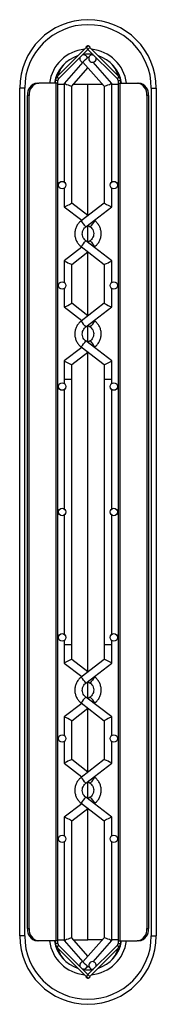
# Model space of a CAD drawing. Units: millimetres. Extents: x -1592 to 967, y -129 to 510.
# Drawn here: x 912 to 967, y -129 to 263 of the extents above; entities that cross this region are included whole.
import ezdxf

# ---------------------------------------------------------------- set-up
doc = ezdxf.new("R2010")
doc.units = ezdxf.units.MM

msp = doc.modelspace()

# ---------------------------------------------------------------- linework, layer by layer
at = {"color": 7, "linetype": 'Continuous', "lineweight": 25}
for p, q in [((938.62, 252.37), (926.92, 240.66)), ((939.33, 251.66), (927.62, 239.96)), ((938.45, 252.55), (939.15, 253.25)), ((938.45, 252.55), (938.62, 252.37)), ((938.62, 252.37), (939.51, 253.25)), ((938.62, 252.37), (939.33, 251.66)), ((939.15, 253.25), (939.33, 253.08)), ((939.33, 251.66), (940.04, 252.37)), ((951.04, 239.96), (939.33, 251.66)), ((940.22, 252.55), (939.51, 253.25)), ((940.04, 252.37), (940.22, 252.55)), ((951.75, 240.66), (940.04, 252.37)), ((939.13, 248.59), (938.97, 248.42)), ((939.69, 248.42), (939.54, 248.59)), ((941.13, 249.5), (941.56, 249.44)), ((937.29, 246.52), (929.83, 238.12)), ((932.83, 236.98), (939.33, 244.3)), ((937.29, 246.6), (945.83, 236.98)), ((948.83, 238.12), (941.38, 246.52)), ((926.92, 240.66), (927.62, 239.96)), ((951.04, 239.96), (951.75, 240.66)), ((914.08, 236.25), (912.08, 236.25)), ((912.08, -101.75), (912.08, 236.25)), ((914.08, -101.75), (914.08, 236.25)), ((919.03, 238.25), (919.67, 238.25)), ((926.62, 238.25), (919.67, 238.25)), ((927.33, 239.25), (926.33, 239.25)), ((926.33, 238.25), (926.33, 239.25)), ((926.62, -103.75), (926.62, 238.25)), ((927.33, 238.25), (926.62, 238.25)), ((927.33, 238.25), (927.33, 239.25)), ((927.33, -103.75), (927.33, 238.25)), ((927.33, 237.75), (929.83, 237.75)), ((929.83, 238.12), (929.83, 198.82)), ((932.83, 190.39), (932.83, 236.98)), ((933.51, 237.75), (939.33, 237.75)), ((939.33, 185.42), (939.33, 237.75)), ((939.33, 237.75), (945.15, 237.75)), ((945.83, 236.98), (945.83, 190.39)), ((948.83, 198.82), (948.83, 238.12)), ((948.83, 237.75), (951.33, 237.75)), ((951.33, 239.25), (952.33, 239.25)), ((951.33, 239.25), (951.33, 238.25)), ((951.33, 238.25), (951.33, -103.75)), ((951.33, 238.25), (952.05, 238.25)), ((952.05, 238.25), (952.05, -103.75)), ((952.05, 238.25), (958.99, 238.25)), ((952.33, 239.25), (952.33, 238.25)), ((958.99, 238.25), (959.63, 238.25)), ((964.58, 236.25), (966.58, 236.25)), ((964.58, 236.25), (964.58, -101.75)), ((966.58, 236.25), (966.58, -101.75)), ((915.84, 233.25), (915.2, 233.25)), ((915.2, -98.75), (915.2, 233.25)), ((915.84, -98.75), (915.84, 233.25)), ((962.82, 233.25), (962.82, -98.75)), ((963.46, 233.25), (962.82, 233.25)), ((963.46, 233.25), (963.46, -98.75)), ((929.83, 196.28), (929.83, 188.92)), ((948.83, 188.92), (948.83, 196.28)), ((929.83, 188.91), (936.86, 183.53)), ((939.33, 185.42), (932.83, 190.4)), ((945.83, 190.4), (936.6, 183.33)), ((938.43, 180.95), (948.83, 188.91)), ((936.6, 183.33), (936.6, 183.33)), ((939.33, 181.64), (940.24, 180.95)), ((939.33, 174.72), (939.33, 181.64)), ((942.06, 183.33), (941.8, 183.53)), ((942.06, 183.33), (942.06, 183.33)), ((936.87, 172.83), (929.83, 167.43)), ((936.6, 173.03), (945.83, 165.95)), ((948.83, 167.43), (938.43, 175.41)), ((940.23, 175.41), (939.33, 174.72)), ((941.8, 172.83), (942.06, 173.03)), ((932.83, 165.95), (939.33, 170.93)), ((939.33, 145.47), (939.33, 170.93)), ((929.83, 167.42), (929.83, 158.82)), ((932.83, 150.45), (932.83, 165.95)), ((945.83, 165.95), (945.83, 150.45)), ((948.83, 158.82), (948.83, 167.42)), ((929.83, 156.28), (929.83, 148.97)), ((948.83, 148.97), (948.83, 156.28)), ((939.33, 145.47), (932.83, 150.45)), ((945.83, 150.45), (936.6, 143.38)), ((929.83, 148.97), (936.86, 143.58)), ((938.43, 141), (948.83, 148.97)), ((936.6, 143.38), (936.6, 143.38)), ((939.33, 141.69), (940.24, 141)), ((939.33, 134.76), (939.33, 141.69)), ((942.06, 143.38), (941.8, 143.58)), ((942.06, 143.38), (942.06, 143.38)), ((948.83, 127.48), (938.43, 135.46)), ((940.24, 135.46), (939.33, 134.76)), ((936.87, 132.87), (929.83, 127.48)), ((932.83, 126), (939.33, 130.98)), ((936.6, 133.08), (945.83, 126)), ((936.6, 133.08), (936.6, 133.08)), ((939.33, 3.51), (939.33, 130.98)), ((941.8, 132.87), (942.06, 133.08)), ((929.83, 127.48), (929.83, 120.25)), ((932.83, 120.25), (932.83, 126)), ((945.83, 126), (945.83, 120.25)), ((948.83, 120.25), (948.83, 127.48)), ((929.83, 120.25), (929.83, 118.52)), ((932.83, 14.25), (932.83, 120.25)), ((945.83, 120.25), (945.83, 14.25)), ((948.83, 118.52), (948.83, 120.25)), ((929.83, 115.98), (929.83, 68.52)), ((948.83, 68.52), (948.83, 115.98)), ((929.83, 65.98), (929.83, 18.52)), ((948.83, 18.52), (948.83, 65.98)), ((929.83, 15.98), (929.83, 14.25)), ((948.83, 14.25), (948.83, 15.98)), ((929.83, 14.25), (929.83, 7.02)), ((932.83, 8.5), (932.83, 14.25)), ((945.83, 14.25), (945.83, 8.5)), ((948.83, 7.02), (948.83, 14.25)), ((939.33, 3.51), (932.83, 8.5)), ((945.83, 8.5), (936.6, 1.42)), ((929.83, 7.02), (936.87, 1.62)), ((938.43, -0.96), (948.83, 7.02)), ((942.06, 1.42), (941.8, 1.62)), ((942.06, 1.42), (942.06, 1.42)), ((939.33, -0.27), (940.24, -0.96)), ((939.33, -7.19), (939.33, -0.27)), ((948.83, -14.47), (938.43, -6.5)), ((940.24, -6.5), (939.33, -7.19)), ((936.86, -9.08), (929.83, -14.47)), ((932.83, -15.95), (939.33, -10.97)), ((936.6, -8.88), (945.83, -15.95)), ((936.6, -8.88), (936.6, -8.88)), ((939.33, -36.44), (939.33, -10.97)), ((941.8, -9.08), (942.06, -8.88)), ((942.06, -8.88), (942.06, -8.88)), ((929.83, -14.47), (929.83, -21.78)), ((948.83, -21.78), (948.83, -14.47)), ((932.83, -31.45), (932.83, -15.95)), ((945.83, -15.95), (945.83, -31.45)), ((929.83, -24.32), (929.83, -32.93)), ((948.83, -32.93), (948.83, -24.32)), ((929.83, -32.93), (936.87, -38.33)), ((939.33, -36.44), (932.83, -31.45)), ((945.83, -31.45), (936.6, -38.53)), ((938.43, -40.91), (948.83, -32.93)), ((942.06, -38.53), (941.8, -38.33)), ((939.33, -40.22), (940.23, -40.91)), ((939.33, -47.15), (939.33, -40.22)), ((948.83, -54.42), (938.43, -46.45)), ((940.24, -46.45), (939.33, -47.15)), ((936.86, -49.04), (929.83, -54.42)), ((932.83, -55.9), (939.33, -50.92)), ((936.6, -48.83), (936.6, -48.84)), ((936.6, -48.84), (945.83, -55.9)), ((939.33, -103.25), (939.33, -50.92)), ((941.8, -49.04), (942.06, -48.84)), ((942.06, -48.83), (942.06, -48.84)), ((929.83, -54.42), (929.83, -61.78)), ((948.83, -61.78), (948.83, -54.42)), ((932.83, -102.48), (932.83, -55.9)), ((945.83, -55.9), (945.83, -102.48)), ((929.83, -64.32), (929.83, -103.62)), ((948.83, -103.62), (948.83, -64.32)), ((914.08, -101.75), (912.08, -101.75)), ((915.2, -98.75), (915.84, -98.75)), ((962.82, -98.75), (963.46, -98.75)), ((964.58, -101.75), (966.58, -101.75)), ((919.67, -103.75), (919.03, -103.75)), ((926.62, -103.75), (919.67, -103.75)), ((926.33, -104.75), (926.33, -103.75)), ((927.33, -104.75), (926.33, -104.75)), ((927.33, -103.75), (926.62, -103.75)), ((927.62, -105.46), (926.92, -106.17)), ((927.33, -103.25), (929.83, -103.25)), ((927.33, -104.75), (927.33, -103.75)), ((927.62, -105.46), (939.33, -117.17)), ((929.83, -103.62), (937.29, -112.02)), ((939.33, -109.81), (932.83, -102.48)), ((933.51, -103.25), (939.33, -103.25)), ((945.83, -102.48), (937.29, -112.1)), ((945.15, -103.25), (939.33, -103.25)), ((939.33, -117.17), (951.04, -105.46)), ((941.38, -112.02), (948.83, -103.62)), ((951.33, -103.25), (948.83, -103.25)), ((951.75, -106.17), (951.04, -105.46)), ((951.33, -103.75), (952.05, -103.75)), ((951.33, -103.75), (951.33, -104.75)), ((951.33, -104.75), (952.33, -104.75)), ((952.05, -103.75), (958.99, -103.75)), ((952.33, -103.75), (952.33, -104.75)), ((959.63, -103.75), (958.99, -103.75)), ((926.92, -106.17), (938.62, -117.87)), ((940.04, -117.87), (951.75, -106.17)), ((937.53, -115), (937.11, -114.94)), ((939.33, -117.17), (938.62, -117.87)), ((938.97, -113.92), (939.13, -114.09)), ((940.04, -117.87), (939.33, -117.17)), ((939.54, -114.09), (939.69, -113.92)), ((938.62, -117.87), (938.45, -118.05)), ((938.45, -118.05), (939.15, -118.76)), ((939.51, -118.76), (938.62, -117.87)), ((939.33, -118.58), (939.15, -118.76)), ((940.22, -118.05), (939.51, -118.76)), ((940.22, -118.05), (940.04, -117.87))]:
    msp.add_line(p, q, dxfattribs=at)
at = {"color": 7, "linetype": 'Continuous', "lineweight": 25, "flags": 128}
for points in [[(939.13, 248.59), (939.21, 248.52), (939.32, 248.43)], [(939.13, -114.09), (939.21, -114.02), (939.32, -113.93)]]:
    msp.add_lwpolyline(points, dxfattribs=at)
at = {"color": 7, "linetype": 'Continuous', "lineweight": 25}
for centre in [(929.03, 197.55), (949.63, 197.55), (929.03, 157.55), (949.63, 157.55), (929.03, 117.25), (949.63, 117.25), (929.03, 67.25), (949.63, 67.25), (929.03, 17.25), (949.63, 17.25), (929.03, -23.05), (949.63, -23.05), (929.03, -63.05), (949.63, -63.05)]:
    msp.add_circle(centre, 1.5, dxfattribs=at)
for centre, radius, start, end in [((939.33, 236.25), 27.25, 0, 180), ((939.33, 236.25), 25.25, 0, 180), ((939.33, 236.25), 15.5, 95.1486, 172.5863), ((939.33, 236.25), 15.5, 7.4137, 84.8514), ((939.33, 236.25), 13.5, 106.8171, 171.4804), ((937.53, 248), 1.5, 163.5022, 263.9928), ((937.53, 248), 1.5, 5.5153, 106.4978), ((939.33, 236.25), 13.5, 81.1602, 98.8398), ((1015.39, 160.88), 115.96, 130.8539, 132.3363), ((941.13, 248), 1.5, 90, 16.4978), ((939.33, 236.25), 13.5, 8.5196, 73.1829), ((939.33, 237.75), 12.5, 140.7035, 164.8759), ((939.33, 237.75), 12.5, 15.1241, 39.2965), ((928.33, 239.25), 2, 135, 180), ((928.33, 239.25), 1, 135, 180), ((950.33, 239.25), 1, 0, 45), ((950.33, 239.25), 2, 0, 45), ((919.7, 233.76), 4.53, 98.5517, 186.5409), ((920.35, 233.76), 4.53, 98.5517, 186.5409), ((958.32, 233.76), 4.53, 353.4591, 81.4483), ((958.96, 233.76), 4.53, 353.4591, 81.4483), ((948.25, 190.38), 13.62, 211.2041, 223.8366), ((930.41, 190.38), 13.62, 316.1634, 328.7959), ((916.99, 189.97), 25.92, 319.1716, 325.8068), ((961.68, 189.98), 25.93, 214.1945, 220.8275), ((951.24, 152.72), 17.37, 212.5656, 222.4657), ((927.42, 152.72), 17.37, 317.5343, 327.4344), ((922.07, 146.11), 19.52, 318.1167, 326.9318), ((956.6, 146.11), 19.52, 213.0696, 221.8827), ((922.07, -11.61), 19.52, 33.0696, 41.8827), ((956.59, -11.61), 19.52, 138.1167, 146.9318), ((951.24, -18.23), 17.37, 137.5343, 147.4344), ((927.42, -18.23), 17.37, 32.5656, 42.4657), ((916.98, -55.48), 25.93, 34.1945, 40.8275), ((961.67, -55.48), 25.92, 139.1716, 145.8068), ((948.25, -55.89), 13.62, 136.1634, 148.7959), ((930.41, -55.89), 13.62, 31.2041, 43.8366), ((939.33, -101.75), 27.25, 180, 0), ((939.33, -101.75), 25.25, 180, 0), ((919.7, -99.27), 4.53, 173.4591, 261.4483), ((920.35, -99.27), 4.53, 173.4591, 261.4483), ((958.32, -99.27), 4.53, 278.5517, 6.5409), ((958.96, -99.27), 4.53, 278.5517, 6.5409), ((939.33, -101.75), 15.5, 187.4137, 264.8514), ((939.33, -101.75), 13.5, 188.5196, 253.1829), ((928.33, -104.75), 2, 180, 225), ((928.33, -104.75), 1, 180, 225), ((939.33, -101.75), 15.5, 275.1486, 352.5863), ((939.33, -101.75), 13.5, 286.8171, 351.4804), ((950.33, -104.75), 1, 315, 0), ((950.33, -104.75), 2, 315, 0), ((939.33, -103.25), 12.5, 195.1241, 219.2965), ((939.33, -103.25), 12.5, 320.7035, 344.8759), ((937.53, -113.5), 1.5, 96.0072, 196.4978), ((1015.39, -26.39), 115.96, 227.6637, 229.1461), ((937.53, -113.5), 1.5, 270, 354.4847), ((941.13, -113.5), 1.5, 90, 286.4978), ((941.13, -113.5), 1.5, 343.5022, 90), ((939.33, -101.75), 13.5, 261.1602, 278.8398)]:
    msp.add_arc(centre, radius, start, end, dxfattribs=at)
for centre, major_axis, ratio, start_param, end_param in [((931.33, 237.55), (1.5, -0.57), 0.023255, 3.216375, 6.292018), ((947.33, 237.55), (1.5, 0.57), 0.023255, 3.150425, 6.208403), ((931.33, 189.66), (1.5, 0.74), 0.048879, 3.135911, 6.25905), ((947.33, 189.66), (1.5, -0.74), 0.048879, 3.165728, 6.288867), ((931.33, 166.69), (1.5, -0.74), 0.034269, 3.176943, 6.266288), ((947.33, 166.69), (1.5, 0.74), 0.034269, 3.15849, 6.247835), ((931.33, 149.71), (1.5, 0.74), 0.04384, 3.125681, 6.261547), ((947.33, 149.71), (1.5, -0.74), 0.04384, 3.163231, 6.299097), ((931.33, 126.74), (1.5, -0.74), 0.039306, 3.166711, 6.263793), ((947.33, 126.74), (1.5, 0.74), 0.039306, 3.160985, 6.258067), ((931.33, 120.25), (1.5, 0), 0.025856, 3.141593, 6.283185), ((947.33, 120.25), (1.5, 0), 0.025856, 3.141593, 6.283185), ((931.33, 14.25), (1.5, 0), 0.025856, 0, 3.141593), ((947.33, 14.25), (1.5, 0), 0.025856, 0, 3.141593), ((931.33, 7.76), (1.5, 0.74), 0.039306, 0.019392, 3.116474), ((947.33, 7.76), (1.5, -0.74), 0.039306, 0.025119, 3.122201), ((931.33, -15.21), (1.5, -0.74), 0.04384, 0.021638, 3.157504), ((947.33, -15.21), (1.5, 0.74), 0.04384, 6.267274, 9.40314), ((931.33, -32.19), (1.5, 0.74), 0.034269, 0.016897, 3.106242), ((947.33, -32.19), (1.5, -0.74), 0.034269, 0.035351, 3.124696), ((931.33, -55.16), (1.5, -0.74), 0.048879, 0.024135, 3.147274), ((947.33, -55.16), (1.5, 0.74), 0.048879, 6.277504, 9.400643), ((931.33, -103.05), (1.5, 0.57), 0.023255, 6.274353, 9.349995), ((947.33, -103.05), (1.5, -0.57), 0.023255, 0.074783, 3.13276)]:
    msp.add_ellipse(centre, major_axis=major_axis, ratio=ratio, start_param=start_param, end_param=end_param, dxfattribs=at)
for points, knots in [([(936.6, 183.33), (936.39, 183.15), (935.8, 182.67), (935.03, 181.68), (934.39, 180.39), (934.06, 178.98), (934.04, 177.54), (934.34, 176.13), (934.94, 174.82), (935.72, 173.77), (936.34, 173.25), (936.6, 173.03)], [0, 0, 0, 0, 0.071635, 0.191981, 0.312477, 0.432966, 0.553449, 0.673932, 0.794421, 0.914919, 1, 1, 1, 1]), ([(938.43, 175.41), (938.31, 175.51), (937.92, 175.83), (937.42, 176.53), (937.07, 177.53), (937.03, 178.6), (937.32, 179.62), (937.82, 180.42), (938.26, 180.8), (938.43, 180.95)], [0, 0, 0, 0, 0.071753, 0.235607, 0.399984, 0.564432, 0.728948, 0.89351, 1, 1, 1, 1]), ([(940.24, 180.95), (940.35, 180.85), (940.74, 180.53), (941.25, 179.83), (941.6, 178.83), (941.63, 177.76), (941.35, 176.74), (940.84, 175.93), (940.41, 175.56), (940.23, 175.41)], [0, 0, 0, 0, 0.0717372, 0.2357339, 0.400263, 0.5648307, 0.7293793, 0.893874, 1, 1, 1, 1]), ([(942.06, 173.03), (942.28, 173.21), (942.86, 173.7), (943.64, 174.68), (944.27, 175.98), (944.61, 177.38), (944.62, 178.82), (944.33, 180.24), (943.72, 181.54), (942.94, 182.59), (942.32, 183.12), (942.06, 183.33)], [0, 0, 0, 0, 0.071615, 0.191993, 0.312525, 0.433046, 0.553556, 0.674054, 0.794543, 0.915026, 1, 1, 1, 1]), ([(936.6, 143.38), (936.38, 143.2), (935.8, 142.71), (935.02, 141.73), (934.39, 140.43), (934.05, 139.03), (934.04, 137.59), (934.33, 136.17), (934.94, 134.87), (935.72, 133.82), (936.34, 133.29), (936.6, 133.08)], [0, 0, 0, 0, 0.071627, 0.191983, 0.31249, 0.432986, 0.553475, 0.673959, 0.794443, 0.914932, 1, 1, 1, 1]), ([(942.06, 133.08), (942.28, 133.26), (942.87, 133.74), (943.64, 134.73), (944.28, 136.02), (944.61, 137.43), (944.63, 138.87), (944.33, 140.28), (943.72, 141.59), (942.94, 142.64), (942.32, 143.16), (942.06, 143.38)], [0, 0, 0, 0, 0.071621, 0.1919872, 0.3125044, 0.4330115, 0.5535081, 0.6739967, 0.794481, 0.9149649, 1, 1, 1, 1]), ([(938.43, 135.46), (938.31, 135.55), (937.92, 135.88), (937.41, 136.58), (937.06, 137.58), (937.03, 138.65), (937.31, 139.67), (937.82, 140.47), (938.25, 140.85), (938.43, 141)], [0, 0, 0, 0, 0.071749, 0.235653, 0.400089, 0.564591, 0.729141, 0.893698, 1, 1, 1, 1]), ([(940.24, 141), (940.35, 140.9), (940.74, 140.58), (941.25, 139.88), (941.6, 138.87), (941.63, 137.81), (941.35, 136.78), (940.85, 135.98), (940.41, 135.6), (940.24, 135.46)], [0, 0, 0, 0, 0.071744, 0.235693, 0.400176, 0.564715, 0.729276, 0.893811, 1, 1, 1, 1]), ([(936.6, 1.42), (936.38, 1.24), (935.8, 0.75), (935.02, -0.23), (934.39, -1.52), (934.05, -2.93), (934.04, -4.37), (934.34, -5.78), (934.94, -7.09), (935.72, -8.14), (936.34, -8.67), (936.6, -8.88)], [0, 0, 0, 0, 0.071621, 0.191987, 0.312504, 0.433011, 0.553508, 0.673997, 0.794481, 0.914965, 1, 1, 1, 1]), ([(942.06, -8.88), (942.28, -8.7), (942.87, -8.21), (943.64, -7.23), (944.27, -5.94), (944.61, -4.53), (944.63, -3.09), (944.33, -1.68), (943.72, -0.37), (942.94, 0.68), (942.32, 1.2), (942.06, 1.42)], [0, 0, 0, 0, 0.071627, 0.191983, 0.31249, 0.432986, 0.553475, 0.673959, 0.794443, 0.914932, 1, 1, 1, 1]), ([(938.43, -6.5), (938.31, -6.4), (937.92, -6.08), (937.41, -5.38), (937.06, -4.38), (937.03, -3.31), (937.32, -2.29), (937.82, -1.49), (938.25, -1.11), (938.43, -0.96)], [0, 0, 0, 0, 0.071744, 0.235693, 0.400176, 0.564715, 0.729276, 0.893811, 1, 1, 1, 1]), ([(940.24, -0.96), (940.35, -1.06), (940.74, -1.38), (941.25, -2.08), (941.6, -3.08), (941.63, -4.15), (941.35, -5.17), (940.85, -5.98), (940.41, -6.35), (940.24, -6.5)], [0, 0, 0, 0, 0.071749, 0.235653, 0.400089, 0.564591, 0.729141, 0.893698, 1, 1, 1, 1]), ([(936.6, -38.53), (936.38, -38.71), (935.8, -39.2), (935.02, -40.19), (934.39, -41.48), (934.06, -42.88), (934.04, -44.33), (934.34, -45.74), (934.94, -47.05), (935.72, -48.09), (936.35, -48.62), (936.6, -48.84)], [0, 0, 0, 0, 0.0716155, 0.1919934, 0.3125247, 0.4330464, 0.5535559, 0.6740538, 0.7945427, 0.9150264, 1, 1, 1, 1]), ([(942.06, -48.84), (942.28, -48.65), (942.86, -48.17), (943.64, -47.19), (944.27, -45.89), (944.61, -44.49), (944.62, -43.05), (944.33, -41.63), (943.72, -40.32), (942.94, -39.28), (942.32, -38.75), (942.06, -38.53)], [0, 0, 0, 0, 0.071635, 0.191981, 0.312477, 0.432966, 0.553449, 0.673932, 0.794421, 0.914919, 1, 1, 1, 1]), ([(938.43, -46.45), (938.31, -46.36), (937.92, -46.04), (937.42, -45.33), (937.07, -44.33), (937.03, -43.26), (937.32, -42.24), (937.82, -41.44), (938.26, -41.06), (938.43, -40.91)], [0, 0, 0, 0, 0.071737, 0.235734, 0.400263, 0.564831, 0.729379, 0.893874, 1, 1, 1, 1]), ([(940.23, -40.91), (940.35, -41.01), (940.74, -41.33), (941.25, -42.04), (941.6, -43.04), (941.63, -44.1), (941.35, -45.13), (940.85, -45.93), (940.41, -46.31), (940.24, -46.45)], [0, 0, 0, 0, 0.071753, 0.235607, 0.399984, 0.564432, 0.728948, 0.89351, 1, 1, 1, 1])]:
    msp.add_open_spline(points, degree=3, knots=knots, dxfattribs=at)

doc.saveas('drawing.dxf')
